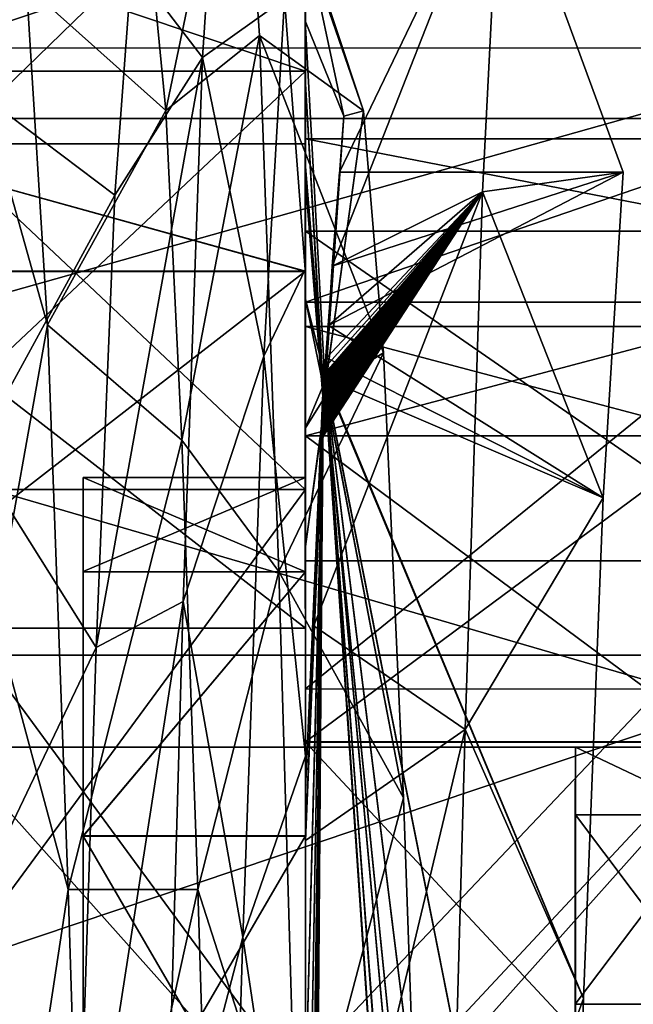
# Model space of a CAD drawing. Extents: x -637 to 443, y -27 to 508.
# Drawn here: x -539 to -535, y 386 to 392 of the extents above; entities that cross this region are included whole.
import ezdxf

# ---------------------------------------------------------------- set-up
doc = ezdxf.new("R2010")
doc.units = 0
doc.header["$MEASUREMENT"] = 0

msp = doc.modelspace()

# ---------------------------------------------------------------- linework, layer by layer
for points in [[(-546.784119, 392.164368, -8.388067), (-546.784119, 394.663147, -4.428099), (-533.189575, 394.662506, -4.426965)], [(-546.784119, 392.164368, -8.388067), (-533.189575, 394.662506, -4.426965), (-533.189514, 392.163727, -8.386934)], [(-546.783691, 394.422546, 4.754448), (-546.783264, 391.719879, 8.578823), (-533.189148, 394.421936, 4.755581)], [(-546.783264, 391.719879, 8.578823), (-533.188721, 391.719238, 8.579956), (-533.189148, 394.421936, 4.755581)], [(-537.194153, 394.016296, 1.861595), (-537.661682, 391.770691, 4.475208), (-537.768555, 392.874939, 1.135165)], [(-537.194153, 394.016296, 1.861595), (-537.071472, 392.242554, 6.059107), (-537.661682, 391.770691, 4.475208)], [(-536.78241, 392.870819, 1.168685), (-536.415771, 391.767944, 1.600993), (-537.194153, 394.016296, 1.861595)], [(-536.415771, 391.767944, 1.600993), (-537.071472, 392.242554, 6.059107), (-537.194153, 394.016296, 1.861595)], [(-538.538574, 392.555847, 2.612259), (-538.862488, 392.042297, 6.334202), (-538.985962, 393.953003, 2.172683)], [(-537.429871, 392.103577, -6.504262), (-537.307556, 393.974792, -2.323173), (-537.875427, 392.688477, -2.377522)], [(-537.429871, 392.103577, -6.504262), (-536.913818, 392.474579, -3.122449), (-537.307556, 393.974792, -2.323173)], [(-535.665344, 391.259094, -7.512979), (-535.552734, 393.488159, -3.976073), (-536.613586, 390.788879, -4.400214)], [(-536.613586, 390.788879, -4.400214), (-535.552734, 393.488159, -3.976073), (-536.567871, 391.381775, -3.16739)], [(-536.567871, 391.381775, -3.16739), (-535.552734, 393.488159, -3.976073), (-534.779724, 391.381683, -3.167241)], [(-535.665344, 391.259094, -7.512979), (-534.779724, 391.381683, -3.167241), (-535.552734, 393.488159, -3.976073)], [(-539.582581, 392.019348, -4.247552), (-539.582397, 392.9599, -0.125237), (-536.782104, 392.959778, -0.12495)], [(-539.582581, 392.019348, -4.247552), (-536.782104, 392.959778, -0.12495), (-536.782288, 392.019196, -4.247264)], [(-539.582397, 392.9599, -0.125237), (-536.781738, 392.018463, 3.997442), (-536.782104, 392.959778, -0.12495)], [(-539.582397, 392.9599, -0.125237), (-539.582092, 392.018616, 3.997154), (-536.781738, 392.018463, 3.997442)], [(-536.782288, 392.019196, -4.247264), (-536.782104, 392.959778, -0.12495), (-536.781921, 388.865265, -2.728369)], [(-536.781799, 389.45932, -0.124807), (-536.782104, 392.959778, -0.12495), (-536.781616, 388.864807, 2.478803)], [(-536.781921, 388.865265, -2.728369), (-536.782104, 392.959778, -0.12495), (-536.781799, 389.45932, -0.124807)], [(-536.782104, 392.959778, -0.12495), (-536.781738, 392.018463, 3.997442), (-536.781616, 388.864807, 2.478803)], [(-538.657349, 392.889038, -1.276706), (-538.764038, 391.824219, -4.629171), (-537.875427, 392.688477, -2.377522)], [(-537.661682, 391.770691, 4.475208), (-538.538574, 392.555847, 2.612259), (-537.768555, 392.874939, 1.135165)], [(-536.782654, 392.334351, -2.43371), (-536.78241, 392.870819, 1.168685), (-536.782593, 392.594421, -2.734466)], [(-536.539429, 391.734802, -2.005179), (-536.78241, 392.870819, 1.168685), (-536.782654, 392.334351, -2.43371)], [(-536.539429, 391.734802, -2.005179), (-536.415771, 391.767944, 1.600993), (-536.78241, 392.870819, 1.168685)], [(-537.875427, 392.688477, -2.377522), (-538.764038, 391.824219, -4.629171), (-537.982178, 391.236633, -5.581369)], [(-537.429871, 392.103577, -6.504262), (-537.875427, 392.688477, -2.377522), (-537.982178, 391.236633, -5.581369)], [(-536.913818, 392.474579, -3.122449), (-536.782593, 390.768494, -6.194974), (-536.782593, 392.594421, -2.734466)], [(-536.782593, 390.768494, -6.194974), (-536.782715, 390.590576, -5.374612), (-536.782593, 392.594421, -2.734466)], [(-536.782715, 390.590576, -5.374612), (-536.782654, 392.334351, -2.43371), (-536.782593, 392.594421, -2.734466)], [(-538.538574, 392.555847, 2.612259), (-538.407593, 390.420807, 6.338728), (-538.862488, 392.042297, 6.334202)], [(-538.407593, 390.420807, 6.338728), (-538.538574, 392.555847, 2.612259), (-537.661682, 391.770691, 4.475208)], [(-537.044983, 390.22348, -6.796776), (-536.913818, 392.474579, -3.122449), (-537.429871, 392.103577, -6.504262)], [(-536.913818, 392.474579, -3.122449), (-537.044983, 390.22348, -6.796776), (-536.782593, 390.768494, -6.194974)], [(-536.782654, 392.334351, -2.43371), (-536.782715, 390.590576, -5.374612), (-536.660889, 390.1091, -5.394938)], [(-536.782654, 392.334351, -2.43371), (-536.660889, 390.1091, -5.394938), (-536.539429, 391.734802, -2.005179)], [(-537.071472, 392.242554, 6.059107), (-537.561279, 389.693604, 7.043022), (-537.661682, 391.770691, 4.475208)], [(-537.071472, 392.242554, 6.059107), (-536.948669, 388.866211, 9.157522), (-537.561279, 389.693604, 7.043022)], [(-536.415771, 391.767944, 1.600993), (-536.289551, 390.243286, 4.972609), (-537.071472, 392.242554, 6.059107)], [(-536.289551, 390.243286, 4.972609), (-536.948669, 388.866211, 9.157522), (-537.071472, 392.242554, 6.059107)], [(-546.783875, 388.340302, -11.090351), (-546.784119, 392.164368, -8.388067), (-533.189514, 392.163727, -8.386934)], [(-546.783875, 388.340302, -11.090351), (-533.189514, 392.163727, -8.386934), (-533.189331, 388.339691, -11.089218)], [(-537.552246, 388.677277, -9.516484), (-537.429871, 392.103577, -6.504262), (-538.100525, 388.386902, -8.248144)], [(-538.100525, 388.386902, -8.248144), (-537.429871, 392.103577, -6.504262), (-537.982178, 391.236633, -5.581369)], [(-537.552246, 388.677277, -9.516484), (-537.044983, 390.22348, -6.796776), (-537.429871, 392.103577, -6.504262)], [(-539.582642, 389.383301, -7.553308), (-539.582581, 392.019348, -4.247552), (-536.782288, 392.019196, -4.247264)], [(-539.582642, 389.383301, -7.553308), (-536.782288, 392.019196, -4.247264), (-536.782288, 389.383148, -7.55302)], [(-539.582092, 392.018616, 3.997154), (-536.781311, 389.381836, 7.303412), (-536.781738, 392.018463, 3.997442)], [(-539.582092, 392.018616, 3.997154), (-539.581665, 389.381989, 7.303125), (-536.781311, 389.381836, 7.303412)], [(-538.407593, 390.420807, 6.338728), (-538.739868, 388.573029, 9.322039), (-538.862488, 392.042297, 6.334202)], [(-536.782288, 389.383148, -7.55302), (-536.782288, 392.019196, -4.247264), (-536.781921, 388.865265, -2.728369)], [(-536.781738, 392.018463, 3.997442), (-536.781311, 389.381836, 7.303412), (-536.781616, 388.864807, 2.478803)], [(-536.783203, 391.342804, 3.01523), (-536.782104, 391.938721, 0.20926), (-536.782166, 391.011322, 2.938166)], [(-536.782104, 391.938721, 0.20926), (-536.783203, 391.342804, 3.01523), (-536.665649, 389.908508, -5.641657)], [(-536.782104, 391.938721, 0.20926), (-536.78302, 391.443329, -3.002068), (-536.78241, 391.592896, -0.642488)], [(-536.78302, 391.443329, -3.002068), (-536.782104, 391.938721, 0.20926), (-536.664795, 389.9263, -5.620644)], [(-536.78241, 391.592896, -0.642488), (-536.782166, 391.011322, 2.938166), (-536.782104, 391.938721, 0.20926)], [(-536.782104, 391.938721, 0.20926), (-536.665649, 389.908508, -5.641657), (-536.664795, 389.9263, -5.620644)], [(-538.764038, 391.824219, -4.629171), (-538.870728, 389.612427, -7.364205), (-537.982178, 391.236633, -5.581369)], [(-537.561279, 389.693604, 7.043022), (-538.407593, 390.420807, 6.338728), (-537.661682, 391.770691, 4.475208)], [(-536.660156, 390.010803, -5.519464), (-536.415771, 391.767944, 1.600993), (-536.539429, 391.734802, -2.005179)], [(-536.660156, 390.010803, -5.519464), (-536.659851, 390.01767, -5.511067), (-536.415771, 391.767944, 1.600993)], [(-536.659851, 390.01767, -5.511067), (-536.289551, 390.243286, 4.972609), (-536.415771, 391.767944, 1.600993)], [(-546.783264, 391.719879, 8.578823), (-546.782837, 387.759491, 11.078146), (-533.188293, 387.75885, 11.079279)], [(-546.783264, 391.719879, 8.578823), (-533.188293, 387.75885, 11.079279), (-533.188721, 391.719238, 8.579956)], [(-536.660583, 390.003937, -5.52786), (-536.539429, 391.734802, -2.005179), (-536.660889, 390.1091, -5.394938)], [(-536.660583, 390.003937, -5.52786), (-536.660156, 390.010803, -5.519464), (-536.539429, 391.734802, -2.005179)], [(-536.782471, 390.563202, -4.120714), (-536.78241, 391.592896, -0.642488), (-536.78302, 391.443329, -3.002068)], [(-536.782471, 390.563202, -4.120714), (-533.781982, 391.592773, -0.642238), (-536.78241, 391.592896, -0.642488)], [(-533.782104, 390.56308, -4.120464), (-533.781982, 391.592773, -0.642238), (-536.782471, 390.563202, -4.120714)], [(-536.78241, 391.592896, -0.642488), (-533.781799, 391.0112, 2.938416), (-536.782166, 391.011322, 2.938166)], [(-533.781982, 391.592773, -0.642238), (-533.781799, 391.0112, 2.938416), (-536.78241, 391.592896, -0.642488)], [(-536.782043, 390.757599, -3.639896), (-539.682373, 390.757721, -3.640127), (-539.682312, 391.559723, -0.12521)], [(-536.781921, 391.559601, -0.124979), (-536.782043, 390.757599, -3.639896), (-539.682312, 391.559723, -0.12521)], [(-536.781677, 390.756989, 3.390012), (-536.781921, 391.559601, -0.124979), (-539.682312, 391.559723, -0.12521)], [(-536.781677, 390.756989, 3.390012), (-539.682312, 391.559723, -0.12521), (-539.682068, 390.757141, 3.389781)], [(-536.781799, 390.409454, -0.124926), (-536.782043, 390.757599, -3.639896), (-536.781921, 391.559601, -0.124979)], [(-536.781677, 390.756989, 3.390012), (-536.781799, 390.409454, -0.124926), (-536.781921, 391.559601, -0.124979)], [(-536.78302, 391.443329, -3.002068), (-536.783264, 389.767517, -5.802888), (-536.782471, 390.563202, -4.120714)], [(-536.783264, 389.767517, -5.802888), (-536.78302, 391.443329, -3.002068), (-536.662842, 389.961823, -5.578493)], [(-536.78302, 391.443329, -3.002068), (-536.664795, 389.9263, -5.620644), (-536.662842, 389.961823, -5.578493)], [(-536.78186, 388.933929, 5.912218), (-536.781738, 389.02298, 6.283136), (-536.783203, 391.342804, 3.01523)], [(-536.78186, 388.933929, 5.912218), (-536.783203, 391.342804, 3.01523), (-536.782166, 391.011322, 2.938166)], [(-536.783203, 391.342804, 3.01523), (-536.666687, 389.890533, -5.662517), (-536.665649, 389.908508, -5.641657)], [(-536.783203, 391.342804, 3.01523), (-536.781738, 389.02298, 6.283136), (-536.666687, 389.890533, -5.662517)], [(-536.637207, 390.416473, -4.983437), (-534.779724, 391.381683, -3.167241), (-534.906433, 389.329559, -6.254119)], [(-536.637207, 390.416473, -4.983437), (-536.613586, 390.788879, -4.400214), (-534.779724, 391.381683, -3.167241)], [(-536.613586, 390.788879, -4.400214), (-536.567871, 391.381775, -3.16739), (-534.779724, 391.381683, -3.167241)], [(-534.906433, 389.329559, -6.254119), (-534.779724, 391.381683, -3.167241), (-535.665344, 391.259094, -7.512979)], [(-537.982178, 391.236633, -5.581369), (-538.870728, 389.612427, -7.364205), (-538.100525, 388.386902, -8.248144)], [(-536.729919, 388.523743, -6.935349), (-535.665344, 391.259094, -7.512979), (-536.676086, 389.707703, -5.868193)], [(-535.775757, 387.870728, -9.921045), (-535.665344, 391.259094, -7.512979), (-536.729919, 388.523743, -6.935349)], [(-536.676086, 389.707703, -5.868193), (-535.665344, 391.259094, -7.512979), (-536.675537, 389.717072, -5.858034)], [(-536.675537, 389.717072, -5.858034), (-535.665344, 391.259094, -7.512979), (-536.675171, 389.726318, -5.847942)], [(-536.675171, 389.726318, -5.847942), (-535.665344, 391.259094, -7.512979), (-536.674683, 389.735596, -5.837756)], [(-536.674683, 389.735596, -5.837756), (-535.665344, 391.259094, -7.512979), (-536.674194, 389.744873, -5.827569)], [(-536.674194, 389.744873, -5.827569), (-535.665344, 391.259094, -7.512979), (-536.673645, 389.754059, -5.817353)], [(-536.673645, 389.754059, -5.817353), (-535.665344, 391.259094, -7.512979), (-536.673279, 389.763336, -5.807166)], [(-536.673279, 389.763336, -5.807166), (-535.665344, 391.259094, -7.512979), (-536.672791, 389.772522, -5.796951)], [(-536.672791, 389.772522, -5.796951), (-535.665344, 391.259094, -7.512979), (-536.672241, 389.781708, -5.78664)], [(-536.672241, 389.781708, -5.78664), (-535.665344, 391.259094, -7.512979), (-536.671753, 389.790894, -5.776424)], [(-536.671753, 389.790894, -5.776424), (-535.665344, 391.259094, -7.512979), (-536.671387, 389.800018, -5.766084)], [(-536.671387, 389.800018, -5.766084), (-535.665344, 391.259094, -7.512979), (-536.670349, 389.818298, -5.74553)], [(-536.662842, 389.961823, -5.578493), (-535.665344, 391.259094, -7.512979), (-536.670898, 390.037079, -5.487817)], [(-536.670898, 390.037079, -5.487817), (-535.665344, 391.259094, -7.512979), (-536.666077, 389.901215, -5.650035)], [(-536.670349, 389.818298, -5.74553), (-535.665344, 391.259094, -7.512979), (-536.669495, 389.836426, -5.724821)], [(-536.669495, 389.836426, -5.724821), (-535.665344, 391.259094, -7.512979), (-536.668457, 389.854553, -5.704114)], [(-536.668457, 389.854553, -5.704114), (-535.665344, 391.259094, -7.512979), (-536.667542, 389.872589, -5.683377)], [(-536.667542, 389.872589, -5.683377), (-535.665344, 391.259094, -7.512979), (-536.666687, 389.890533, -5.662517)], [(-536.666687, 389.890533, -5.662517), (-535.665344, 391.259094, -7.512979), (-536.665649, 389.908508, -5.641657)], [(-536.666077, 389.901215, -5.650035), (-535.665344, 391.259094, -7.512979), (-536.665894, 389.904236, -5.646547)], [(-536.665894, 389.904236, -5.646547), (-535.665344, 391.259094, -7.512979), (-536.665771, 389.907257, -5.64306)], [(-536.665771, 389.907257, -5.64306), (-535.665344, 391.259094, -7.512979), (-536.665588, 389.910278, -5.639476)], [(-536.665649, 389.908508, -5.641657), (-535.665344, 391.259094, -7.512979), (-536.664795, 389.9263, -5.620644)], [(-536.665588, 389.910278, -5.639476), (-535.665344, 391.259094, -7.512979), (-536.665466, 389.911835, -5.637746)], [(-536.665466, 389.9133, -5.635988), (-535.665344, 391.259094, -7.512979), (-536.665344, 389.914795, -5.634133)], [(-536.665466, 389.911835, -5.637746), (-535.665344, 391.259094, -7.512979), (-536.665466, 389.9133, -5.635988)], [(-536.665344, 389.914795, -5.634133), (-535.665344, 391.259094, -7.512979), (-536.665283, 389.916351, -5.632404)], [(-536.665283, 389.916351, -5.632404), (-535.665344, 391.259094, -7.512979), (-536.665161, 389.917816, -5.630646)], [(-536.665161, 389.917816, -5.630646), (-535.665344, 391.259094, -7.512979), (-536.6651, 389.919373, -5.628916)], [(-536.6651, 389.920837, -5.627062), (-535.665344, 391.259094, -7.512979), (-536.664978, 389.922394, -5.625332)], [(-536.6651, 389.919373, -5.628916), (-535.665344, 391.259094, -7.512979), (-536.6651, 389.920837, -5.627062)], [(-536.664978, 389.922394, -5.625332), (-535.665344, 391.259094, -7.512979), (-536.664856, 389.923859, -5.623574)], [(-536.664856, 389.923859, -5.623574), (-535.665344, 391.259094, -7.512979), (-536.664795, 389.925323, -5.621816)], [(-536.664795, 389.9263, -5.620644), (-535.665344, 391.259094, -7.512979), (-536.662842, 389.961823, -5.578493)], [(-536.664795, 389.925323, -5.621816), (-535.665344, 391.259094, -7.512979), (-536.664673, 389.92691, -5.61999)], [(-536.664673, 389.928375, -5.618232), (-535.665344, 391.259094, -7.512979), (-536.664551, 389.92984, -5.616473)], [(-536.664673, 389.92691, -5.61999), (-535.665344, 391.259094, -7.512979), (-536.664673, 389.928375, -5.618232)], [(-536.664551, 389.92984, -5.616473), (-535.665344, 391.259094, -7.512979), (-536.66449, 389.931427, -5.614648)], [(-536.66449, 389.931427, -5.614648), (-535.665344, 391.259094, -7.512979), (-536.664368, 389.932861, -5.612889)], [(-536.664368, 389.932861, -5.612889), (-535.665344, 391.259094, -7.512979), (-536.664246, 389.934418, -5.61116)], [(-536.664246, 389.935883, -5.609402), (-535.665344, 391.259094, -7.512979), (-536.664185, 389.937378, -5.607548)], [(-536.664246, 389.934418, -5.61116), (-535.665344, 391.259094, -7.512979), (-536.664246, 389.935883, -5.609402)], [(-536.664185, 389.937378, -5.607548), (-535.665344, 391.259094, -7.512979), (-536.664063, 389.938934, -5.605817)], [(-536.664063, 389.938934, -5.605817), (-535.665344, 391.259094, -7.512979), (-536.66394, 389.940399, -5.604059)], [(-536.66394, 389.940399, -5.604059), (-535.665344, 391.259094, -7.512979), (-536.663879, 389.941864, -5.602205)], [(-536.663879, 389.94342, -5.600475), (-535.665344, 391.259094, -7.512979), (-536.663757, 389.944885, -5.598717)], [(-536.663879, 389.941864, -5.602205), (-535.665344, 391.259094, -7.512979), (-536.663879, 389.94342, -5.600475)], [(-536.663757, 389.944885, -5.598717), (-535.665344, 391.259094, -7.512979), (-536.663696, 389.946381, -5.596863)], [(-536.663696, 389.946381, -5.596863), (-535.665344, 391.259094, -7.512979), (-536.663452, 389.949402, -5.593375)], [(-536.663452, 389.949402, -5.593375), (-535.665344, 391.259094, -7.512979), (-536.662292, 389.973267, -5.564878)], [(-536.662292, 389.973267, -5.564878), (-535.665344, 391.259094, -7.512979), (-536.66217, 389.974762, -5.563024)], [(-536.66217, 389.974762, -5.563024), (-535.665344, 391.259094, -7.512979), (-536.662048, 389.976227, -5.561265)], [(-536.662048, 389.976227, -5.561265), (-535.665344, 391.259094, -7.512979), (-536.661987, 389.977661, -5.559507)], [(-536.661987, 389.977661, -5.559507), (-535.665344, 391.259094, -7.512979), (-536.661865, 389.979156, -5.557653)], [(-536.661865, 389.980713, -5.555923), (-535.665344, 391.259094, -7.512979), (-536.661743, 389.982208, -5.55407)], [(-536.661865, 389.979156, -5.557653), (-535.665344, 391.259094, -7.512979), (-536.661865, 389.980713, -5.555923)], [(-536.661743, 389.982208, -5.55407), (-535.665344, 391.259094, -7.512979), (-536.661682, 389.98288, -5.553224)], [(-536.661682, 389.984467, -5.551399), (-535.665344, 391.259094, -7.512979), (-536.66156, 389.985107, -5.550553)], [(-536.661682, 389.983673, -5.552311), (-535.665344, 391.259094, -7.512979), (-536.661682, 389.984467, -5.551399)], [(-536.661682, 389.98288, -5.553224), (-535.665344, 391.259094, -7.512979), (-536.661682, 389.983673, -5.552311)], [(-536.66156, 389.985901, -5.54964), (-535.665344, 391.259094, -7.512979), (-536.661499, 389.986603, -5.548699)], [(-536.66156, 389.985107, -5.550553), (-535.665344, 391.259094, -7.512979), (-536.66156, 389.985901, -5.54964)], [(-536.661499, 389.988068, -5.546941), (-535.665344, 391.259094, -7.512979), (-536.661377, 389.988861, -5.546028)], [(-536.661499, 389.987366, -5.547883), (-535.665344, 391.259094, -7.512979), (-536.661499, 389.988068, -5.546941)], [(-536.661499, 389.986603, -5.548699), (-535.665344, 391.259094, -7.512979), (-536.661499, 389.987366, -5.547883)], [(-536.661377, 389.989624, -5.545211), (-535.665344, 391.259094, -7.512979), (-536.661255, 389.990326, -5.54427)], [(-536.661377, 389.988861, -5.546028), (-535.665344, 391.259094, -7.512979), (-536.661377, 389.989624, -5.545211)], [(-536.661255, 389.991791, -5.542511), (-535.665344, 391.259094, -7.512979), (-536.661194, 389.992584, -5.541599)], [(-536.661255, 389.991119, -5.543356), (-535.665344, 391.259094, -7.512979), (-536.661255, 389.991791, -5.542511)], [(-536.661255, 389.990326, -5.54427), (-535.665344, 391.259094, -7.512979), (-536.661255, 389.991119, -5.543356)], [(-536.661194, 389.993256, -5.540658), (-535.665344, 391.259094, -7.512979), (-536.661072, 389.994049, -5.539745)], [(-536.661194, 389.992584, -5.541599), (-535.665344, 391.259094, -7.512979), (-536.661194, 389.993256, -5.540658)], [(-536.661072, 389.995514, -5.537986), (-535.665344, 391.259094, -7.512979), (-536.66095, 389.996307, -5.537074)], [(-536.661072, 389.99472, -5.538899), (-535.665344, 391.259094, -7.512979), (-536.661072, 389.995514, -5.537986)], [(-536.661072, 389.994049, -5.539745), (-535.665344, 391.259094, -7.512979), (-536.661072, 389.99472, -5.538899)], [(-536.66095, 389.996643, -5.536651), (-535.665344, 391.259094, -7.512979), (-536.660889, 390.1091, -5.394938)], [(-536.66095, 389.996307, -5.537074), (-535.665344, 391.259094, -7.512979), (-536.66095, 389.996643, -5.536651)], [(-536.660889, 390.1091, -5.394938), (-535.665344, 391.259094, -7.512979), (-536.660583, 390.003937, -5.52786)], [(-536.660583, 390.003937, -5.52786), (-535.665344, 391.259094, -7.512979), (-536.660156, 390.010803, -5.519464)], [(-536.660156, 390.010803, -5.519464), (-535.665344, 391.259094, -7.512979), (-536.659851, 390.01767, -5.511067)], [(-536.659851, 390.01767, -5.511067), (-535.665344, 391.259094, -7.512979), (-536.659668, 390.021118, -5.506868)], [(-536.659668, 390.021118, -5.506868), (-535.665344, 391.259094, -7.512979), (-536.659485, 390.024536, -5.50267)], [(-536.659485, 390.024536, -5.50267), (-535.665344, 391.259094, -7.512979), (-536.659302, 390.027985, -5.498472)], [(-536.659302, 390.027985, -5.498472), (-535.665344, 391.259094, -7.512979), (-536.659058, 390.031403, -5.494273)], [(-536.659058, 390.031403, -5.494273), (-535.665344, 391.259094, -7.512979), (-536.658875, 390.034851, -5.490075)], [(-536.658875, 390.034851, -5.490075), (-535.665344, 391.259094, -7.512979), (-536.658691, 390.038269, -5.485877)], [(-536.658691, 390.038269, -5.485877), (-535.665344, 391.259094, -7.512979), (-536.658569, 390.041718, -5.481678)], [(-536.658569, 390.041718, -5.481678), (-535.665344, 391.259094, -7.512979), (-536.658386, 390.045074, -5.477355)], [(-536.658386, 390.045074, -5.477355), (-535.665344, 391.259094, -7.512979), (-536.658203, 390.048492, -5.473157)], [(-536.658203, 390.048492, -5.473157), (-535.665344, 391.259094, -7.512979), (-536.657959, 390.051941, -5.468958)], [(-536.657959, 390.051941, -5.468958), (-535.665344, 391.259094, -7.512979), (-536.657776, 390.055359, -5.46476)], [(-536.657776, 390.055359, -5.46476), (-535.665344, 391.259094, -7.512979), (-536.657593, 390.058716, -5.460533)], [(-536.657593, 390.058716, -5.460533), (-535.665344, 391.259094, -7.512979), (-536.657349, 390.062134, -5.456335)], [(-536.657349, 390.062134, -5.456335), (-535.665344, 391.259094, -7.512979), (-536.657288, 390.065582, -5.452137)], [(-536.657288, 390.065582, -5.452137), (-535.665344, 391.259094, -7.512979), (-536.65686, 390.072388, -5.443615)], [(-536.65686, 390.072388, -5.443615), (-535.665344, 391.259094, -7.512979), (-536.656494, 390.079132, -5.43519)], [(-536.656494, 390.079132, -5.43519), (-535.665344, 391.259094, -7.512979), (-536.656067, 390.085938, -5.426669)], [(-536.656067, 390.085938, -5.426669), (-535.665344, 391.259094, -7.512979), (-536.655762, 390.092621, -5.418216)], [(-536.655762, 390.092621, -5.418216), (-535.665344, 391.259094, -7.512979), (-536.654968, 390.10611, -5.401145)], [(-536.654968, 390.10611, -5.401145), (-535.665344, 391.259094, -7.512979), (-536.651978, 390.159729, -5.332846)], [(-536.651978, 390.159729, -5.332846), (-535.665344, 391.259094, -7.512979), (-536.649048, 390.212433, -5.263975)], [(-536.649048, 390.212433, -5.263975), (-535.665344, 391.259094, -7.512979), (-536.637207, 390.416473, -4.983437)], [(-536.637207, 390.416473, -4.983437), (-535.665344, 391.259094, -7.512979), (-536.613586, 390.788879, -4.400214)], [(-535.775757, 387.870728, -9.921045), (-534.906433, 389.329559, -6.254119), (-535.665344, 391.259094, -7.512979)], [(-536.782166, 391.011322, 2.938166), (-533.781494, 388.933807, 5.912468), (-536.78186, 388.933929, 5.912218)], [(-533.781799, 391.0112, 2.938416), (-533.781494, 388.933807, 5.912468), (-536.782166, 391.011322, 2.938166)], [(-536.782043, 390.757599, -3.639896), (-539.682373, 388.510162, -6.458689), (-539.682373, 390.757721, -3.640127)], [(-536.782043, 390.757599, -3.639896), (-536.781982, 388.51004, -6.458457), (-539.682373, 388.510162, -6.458689)], [(-536.781372, 388.508972, 6.208779), (-539.682068, 390.757141, 3.389781), (-539.681702, 388.509125, 6.208548)], [(-536.781372, 388.508972, 6.208779), (-536.781677, 390.756989, 3.390012), (-539.682068, 390.757141, 3.389781)], [(-537.044983, 390.22348, -6.796776), (-536.78241, 387.702606, -8.626046), (-536.782593, 390.768494, -6.194974)], [(-536.782349, 387.494537, -7.591487), (-536.782715, 390.590576, -5.374612), (-536.782593, 390.768494, -6.194974)], [(-536.782349, 387.494537, -7.591487), (-536.782593, 390.768494, -6.194974), (-536.78241, 387.702606, -8.626046)], [(-536.781921, 389.721313, -3.140784), (-536.781982, 388.51004, -6.458457), (-536.782043, 390.757599, -3.639896)], [(-536.781799, 390.409454, -0.124926), (-536.781921, 389.721313, -3.140784), (-536.782043, 390.757599, -3.639896)], [(-536.781616, 389.720825, 2.890995), (-536.781799, 390.409454, -0.124926), (-536.781677, 390.756989, 3.390012)], [(-536.781372, 388.508972, 6.208779), (-536.781616, 389.720825, 2.890995), (-536.781677, 390.756989, 3.390012)], [(-536.670898, 390.037079, -5.487817), (-536.665771, 390.130219, -5.371566), (-536.782715, 390.590576, -5.374612)], [(-536.665771, 390.130219, -5.371566), (-536.660889, 390.1091, -5.394938), (-536.782715, 390.590576, -5.374612)], [(-536.782715, 390.590576, -5.374612), (-536.782349, 387.494537, -7.591487), (-536.670898, 390.037079, -5.487817)], [(-536.78241, 388.126221, -6.807505), (-536.782471, 390.563202, -4.120714), (-536.783264, 389.767517, -5.802888)], [(-536.78241, 388.126221, -6.807505), (-533.782104, 390.56308, -4.120464), (-536.782471, 390.563202, -4.120714)], [(-533.781982, 388.126099, -6.807255), (-533.782104, 390.56308, -4.120464), (-536.78241, 388.126221, -6.807505)], [(-538.407593, 390.420807, 6.338728), (-538.27655, 386.863037, 8.74469), (-538.739868, 388.573029, 9.322039)], [(-538.27655, 386.863037, 8.74469), (-538.407593, 390.420807, 6.338728), (-537.561279, 389.693604, 7.043022)], [(-534.181458, 390.409332, -0.124719), (-536.781921, 389.721313, -3.140784), (-536.781799, 390.409454, -0.124926)], [(-534.181458, 390.409332, -0.124719), (-534.18158, 389.721191, -3.140577), (-536.781921, 389.721313, -3.140784)], [(-534.181274, 389.720703, 2.891202), (-534.181458, 390.409332, -0.124719), (-536.781799, 390.409454, -0.124926)], [(-534.181274, 389.720703, 2.891202), (-536.781799, 390.409454, -0.124926), (-536.781616, 389.720825, 2.890995)], [(-536.649048, 390.212433, -5.263975), (-536.637207, 390.416473, -4.983437), (-534.906433, 389.329559, -6.254119)], [(-537.176636, 386.563507, -9.104793), (-537.044983, 390.22348, -6.796776), (-537.552246, 388.677277, -9.516484)], [(-537.044983, 390.22348, -6.796776), (-537.176636, 386.563507, -9.104793), (-536.78241, 387.702606, -8.626046)], [(-536.289551, 390.243286, 4.972609), (-536.164612, 387.44104, 7.369156), (-536.948669, 388.866211, 9.157522)], [(-536.659851, 390.01767, -5.511067), (-536.659668, 390.021118, -5.506868), (-536.289551, 390.243286, 4.972609)], [(-536.659668, 390.021118, -5.506868), (-536.164612, 387.44104, 7.369156), (-536.289551, 390.243286, 4.972609)], [(-536.656494, 390.079132, -5.43519), (-536.649048, 390.212433, -5.263975), (-534.906433, 389.329559, -6.254119)], [(-536.656494, 390.079132, -5.43519), (-536.656067, 390.085938, -5.426669), (-536.649048, 390.212433, -5.263975)], [(-536.655762, 390.092621, -5.418216), (-536.649048, 390.212433, -5.263975), (-536.656067, 390.085938, -5.426669)], [(-536.651978, 390.159729, -5.332846), (-536.649048, 390.212433, -5.263975), (-536.655762, 390.092621, -5.418216)], [(-536.655762, 390.092621, -5.418216), (-536.654968, 390.10611, -5.401145), (-536.651978, 390.159729, -5.332846)], [(-536.665771, 390.130219, -5.371566), (-536.670898, 390.037079, -5.487817), (-536.66095, 389.996307, -5.537074)], [(-536.66095, 389.996643, -5.536651), (-536.665771, 390.130219, -5.371566), (-536.66095, 389.996307, -5.537074)], [(-536.660889, 390.1091, -5.394938), (-536.665771, 390.130219, -5.371566), (-536.66095, 389.996643, -5.536651)], [(-536.783264, 389.767517, -5.802888), (-536.670898, 390.037079, -5.487817), (-536.782349, 387.494537, -7.591487)], [(-536.783264, 389.767517, -5.802888), (-536.662842, 389.961823, -5.578493), (-536.670898, 390.037079, -5.487817)], [(-536.66095, 389.996307, -5.537074), (-536.670898, 390.037079, -5.487817), (-536.666077, 389.901215, -5.650035)], [(-536.659485, 390.024536, -5.50267), (-536.659302, 390.027985, -5.498472), (-536.164612, 387.44104, 7.369156)], [(-536.659302, 390.027985, -5.498472), (-536.659058, 390.031403, -5.494273), (-536.037659, 383.867157, 8.352503)], [(-536.659302, 390.027985, -5.498472), (-536.037659, 383.867157, 8.352503), (-536.164612, 387.44104, 7.369156)], [(-536.659058, 390.031403, -5.494273), (-536.658875, 390.034851, -5.490075), (-536.037659, 383.867157, 8.352503)], [(-536.658875, 390.034851, -5.490075), (-536.658691, 390.038269, -5.485877), (-535.910522, 380.214325, 7.718332)], [(-536.658875, 390.034851, -5.490075), (-535.910522, 380.214325, 7.718332), (-536.037659, 383.867157, 8.352503)], [(-536.658691, 390.038269, -5.485877), (-536.658569, 390.041718, -5.481678), (-535.785461, 377.192505, 5.600685)], [(-536.658691, 390.038269, -5.485877), (-535.785461, 377.192505, 5.600685), (-535.910522, 380.214325, 7.718332)], [(-536.658569, 390.041718, -5.481678), (-536.658386, 390.045074, -5.477355), (-535.785461, 377.192505, 5.600685)], [(-536.658386, 390.045074, -5.477355), (-536.658203, 390.048492, -5.473157), (-535.659851, 375.352814, 2.394592)], [(-536.658386, 390.045074, -5.477355), (-535.659851, 375.352814, 2.394592), (-535.785461, 377.192505, 5.600685)], [(-536.658203, 390.048492, -5.473157), (-536.657959, 390.051941, -5.468958), (-535.532898, 375.053375, -1.304488)], [(-536.658203, 390.048492, -5.473157), (-535.532898, 375.053375, -1.304488), (-535.659851, 375.352814, 2.394592)], [(-536.657959, 390.051941, -5.468958), (-536.657776, 390.055359, -5.46476), (-535.532898, 375.053375, -1.304488)], [(-536.657776, 390.055359, -5.46476), (-536.657593, 390.058716, -5.460533), (-535.40802, 376.349945, -4.761549)], [(-536.657776, 390.055359, -5.46476), (-535.40802, 376.349945, -4.761549), (-535.532898, 375.053375, -1.304488)], [(-536.657593, 390.058716, -5.460533), (-536.657349, 390.062134, -5.456335), (-535.40802, 376.349945, -4.761549)], [(-536.657349, 390.062134, -5.456335), (-536.657288, 390.065582, -5.452137), (-535.283264, 378.991211, -7.341018)], [(-535.40802, 376.349945, -4.761549), (-536.657349, 390.062134, -5.456335), (-535.283264, 378.991211, -7.341018)], [(-536.657288, 390.065582, -5.452137), (-536.65686, 390.072388, -5.443615), (-535.156494, 382.497925, -8.557498)], [(-536.657288, 390.065582, -5.452137), (-535.156494, 382.497925, -8.557498), (-535.283264, 378.991211, -7.341018)], [(-536.65686, 390.072388, -5.443615), (-536.656494, 390.079132, -5.43519), (-535.030884, 386.176575, -8.165215)], [(-536.65686, 390.072388, -5.443615), (-535.030884, 386.176575, -8.165215), (-535.156494, 382.497925, -8.557498)], [(-536.656494, 390.079132, -5.43519), (-534.906433, 389.329559, -6.254119), (-535.030884, 386.176575, -8.165215)], [(-536.66095, 389.996307, -5.537074), (-536.666077, 389.901215, -5.650035), (-536.661072, 389.995514, -5.537986)], [(-536.666077, 389.901215, -5.650035), (-536.665894, 389.904236, -5.646547), (-536.661072, 389.995514, -5.537986)], [(-536.661072, 389.995514, -5.537986), (-536.665894, 389.904236, -5.646547), (-536.661072, 389.99472, -5.538899)], [(-536.665894, 389.904236, -5.646547), (-536.665771, 389.907257, -5.64306), (-536.661072, 389.99472, -5.538899)], [(-536.661072, 389.99472, -5.538899), (-536.665771, 389.907257, -5.64306), (-536.661072, 389.994049, -5.539745)], [(-536.665771, 389.907257, -5.64306), (-536.665588, 389.910278, -5.639476), (-536.661072, 389.994049, -5.539745)], [(-536.661072, 389.994049, -5.539745), (-536.665588, 389.910278, -5.639476), (-536.665466, 389.911835, -5.637746)], [(-536.661072, 389.994049, -5.539745), (-536.665466, 389.911835, -5.637746), (-536.661194, 389.993256, -5.540658)], [(-536.661194, 389.993256, -5.540658), (-536.665466, 389.9133, -5.635988), (-536.661194, 389.992584, -5.541599)], [(-536.665466, 389.911835, -5.637746), (-536.665466, 389.9133, -5.635988), (-536.661194, 389.993256, -5.540658)], [(-536.665466, 389.9133, -5.635988), (-536.665344, 389.914795, -5.634133), (-536.661194, 389.992584, -5.541599)], [(-536.665344, 389.914795, -5.634133), (-536.665283, 389.916351, -5.632404), (-536.661194, 389.992584, -5.541599)], [(-536.661194, 389.992584, -5.541599), (-536.665283, 389.916351, -5.632404), (-536.661255, 389.991791, -5.542511)], [(-536.665283, 389.916351, -5.632404), (-536.665161, 389.917816, -5.630646), (-536.661255, 389.991791, -5.542511)], [(-536.661255, 389.991791, -5.542511), (-536.665161, 389.917816, -5.630646), (-536.661255, 389.991119, -5.543356)], [(-536.665161, 389.917816, -5.630646), (-536.6651, 389.919373, -5.628916), (-536.661255, 389.991119, -5.543356)], [(-536.661255, 389.991119, -5.543356), (-536.6651, 389.920837, -5.627062), (-536.661255, 389.990326, -5.54427)], [(-536.661255, 389.991119, -5.543356), (-536.6651, 389.919373, -5.628916), (-536.6651, 389.920837, -5.627062)], [(-536.6651, 389.920837, -5.627062), (-536.664978, 389.922394, -5.625332), (-536.661255, 389.990326, -5.54427)], [(-536.661255, 389.990326, -5.54427), (-536.664978, 389.922394, -5.625332), (-536.661377, 389.989624, -5.545211)], [(-536.664978, 389.922394, -5.625332), (-536.664856, 389.923859, -5.623574), (-536.661377, 389.989624, -5.545211)], [(-536.661377, 389.989624, -5.545211), (-536.664856, 389.923859, -5.623574), (-536.661377, 389.988861, -5.546028)], [(-536.664856, 389.923859, -5.623574), (-536.664795, 389.925323, -5.621816), (-536.661377, 389.988861, -5.546028)], [(-536.661377, 389.988861, -5.546028), (-536.664795, 389.925323, -5.621816), (-536.661499, 389.988068, -5.546941)], [(-536.664795, 389.925323, -5.621816), (-536.664673, 389.92691, -5.61999), (-536.661499, 389.988068, -5.546941)], [(-536.661499, 389.988068, -5.546941), (-536.664673, 389.92691, -5.61999), (-536.661499, 389.987366, -5.547883)], [(-536.661499, 389.987366, -5.547883), (-536.664673, 389.928375, -5.618232), (-536.661499, 389.986603, -5.548699)], [(-536.664673, 389.92691, -5.61999), (-536.664673, 389.928375, -5.618232), (-536.661499, 389.987366, -5.547883)], [(-536.664673, 389.928375, -5.618232), (-536.664551, 389.92984, -5.616473), (-536.661499, 389.986603, -5.548699)], [(-536.661499, 389.986603, -5.548699), (-536.664551, 389.92984, -5.616473), (-536.66156, 389.985901, -5.54964)], [(-536.664551, 389.92984, -5.616473), (-536.66449, 389.931427, -5.614648), (-536.66156, 389.985901, -5.54964)], [(-536.66156, 389.985901, -5.54964), (-536.66449, 389.931427, -5.614648), (-536.66156, 389.985107, -5.550553)], [(-536.66449, 389.931427, -5.614648), (-536.664368, 389.932861, -5.612889), (-536.66156, 389.985107, -5.550553)], [(-536.66156, 389.985107, -5.550553), (-536.664368, 389.932861, -5.612889), (-536.661682, 389.984467, -5.551399)], [(-536.664368, 389.932861, -5.612889), (-536.664246, 389.934418, -5.61116), (-536.661682, 389.984467, -5.551399)], [(-536.661682, 389.984467, -5.551399), (-536.664246, 389.934418, -5.61116), (-536.661682, 389.983673, -5.552311)], [(-536.661682, 389.983673, -5.552311), (-536.664246, 389.935883, -5.609402), (-536.661682, 389.98288, -5.553224)], [(-536.664246, 389.934418, -5.61116), (-536.664246, 389.935883, -5.609402), (-536.661682, 389.983673, -5.552311)], [(-536.664246, 389.935883, -5.609402), (-536.664185, 389.937378, -5.607548), (-536.661682, 389.98288, -5.553224)], [(-536.661682, 389.98288, -5.553224), (-536.664185, 389.937378, -5.607548), (-536.661743, 389.982208, -5.55407)], [(-536.661743, 389.982208, -5.55407), (-536.664185, 389.937378, -5.607548), (-536.664063, 389.938934, -5.605817)], [(-536.661743, 389.982208, -5.55407), (-536.664063, 389.938934, -5.605817), (-536.661865, 389.980713, -5.555923)], [(-536.664063, 389.938934, -5.605817), (-536.66394, 389.940399, -5.604059), (-536.661865, 389.980713, -5.555923)], [(-536.661865, 389.980713, -5.555923), (-536.66394, 389.940399, -5.604059), (-536.661865, 389.979156, -5.557653)], [(-536.66394, 389.940399, -5.604059), (-536.663879, 389.941864, -5.602205), (-536.661865, 389.979156, -5.557653)], [(-536.661865, 389.979156, -5.557653), (-536.663879, 389.94342, -5.600475), (-536.661987, 389.977661, -5.559507)], [(-536.663879, 389.941864, -5.602205), (-536.663879, 389.94342, -5.600475), (-536.661865, 389.979156, -5.557653)], [(-536.663879, 389.94342, -5.600475), (-536.663757, 389.944885, -5.598717), (-536.661987, 389.977661, -5.559507)], [(-536.661987, 389.977661, -5.559507), (-536.663757, 389.944885, -5.598717), (-536.662048, 389.976227, -5.561265)], [(-536.663757, 389.944885, -5.598717), (-536.663696, 389.946381, -5.596863), (-536.662048, 389.976227, -5.561265)], [(-536.662048, 389.976227, -5.561265), (-536.663696, 389.946381, -5.596863), (-536.66217, 389.974762, -5.563024)], [(-536.663696, 389.946381, -5.596863), (-536.663452, 389.949402, -5.593375), (-536.66217, 389.974762, -5.563024)], [(-536.66217, 389.974762, -5.563024), (-536.663452, 389.949402, -5.593375), (-536.662292, 389.973267, -5.564878)], [(-536.659668, 390.021118, -5.506868), (-536.659485, 390.024536, -5.50267), (-536.164612, 387.44104, 7.369156)], [(-536.781738, 389.02298, 6.283136), (-536.667542, 389.872589, -5.683377), (-536.666687, 389.890533, -5.662517)], [(-536.781738, 389.02298, 6.283136), (-536.668457, 389.854553, -5.704114), (-536.667542, 389.872589, -5.683377)], [(-536.781738, 389.02298, 6.283136), (-536.780884, 385.557129, 8.098217), (-536.668457, 389.854553, -5.704114)], [(-536.780884, 385.557129, 8.098217), (-536.669495, 389.836426, -5.724821), (-536.668457, 389.854553, -5.704114)], [(-536.780884, 385.557129, 8.098217), (-536.781738, 381.692657, 8.176832), (-536.669495, 389.836426, -5.724821)], [(-536.781738, 381.692657, 8.176832), (-536.670349, 389.818298, -5.74553), (-536.669495, 389.836426, -5.724821)], [(-536.781738, 381.692657, 8.176832), (-536.781372, 378.261597, 6.585388), (-536.670349, 389.818298, -5.74553)], [(-536.780701, 375.963287, 3.857117), (-536.781616, 375.033264, 0.901653), (-536.671753, 389.790894, -5.776424)], [(-536.781616, 375.033264, 0.901653), (-536.672241, 389.781708, -5.78664), (-536.671753, 389.790894, -5.776424)], [(-536.781616, 375.033264, 0.901653), (-536.78064, 375.107147, -1.638625), (-536.672241, 389.781708, -5.78664)], [(-536.781372, 378.261597, 6.585388), (-536.671387, 389.800018, -5.766084), (-536.670349, 389.818298, -5.74553)], [(-536.781372, 378.261597, 6.585388), (-536.780701, 375.963287, 3.857117), (-536.671387, 389.800018, -5.766084)], [(-536.780701, 375.963287, 3.857117), (-536.671753, 389.790894, -5.776424), (-536.671387, 389.800018, -5.766084)], [(-536.78064, 375.107147, -1.638625), (-536.672791, 389.772522, -5.796951), (-536.672241, 389.781708, -5.78664)], [(-536.783264, 389.767517, -5.802888), (-536.782349, 387.494537, -7.591487), (-536.78241, 388.126221, -6.807505)], [(-536.781738, 379.652863, -7.710847), (-536.782654, 383.453644, -8.612334), (-536.674683, 389.735596, -5.837756)], [(-536.782654, 383.453644, -8.612334), (-536.675171, 389.726318, -5.847942), (-536.674683, 389.735596, -5.837756)], [(-536.782654, 383.453644, -8.612334), (-536.782471, 387.17276, -7.756736), (-536.675171, 389.726318, -5.847942)], [(-536.782471, 387.17276, -7.756736), (-536.675537, 389.717072, -5.858034), (-536.675171, 389.726318, -5.847942)], [(-536.782471, 387.17276, -7.756736), (-536.729919, 388.523743, -6.935349), (-536.675537, 389.717072, -5.858034)], [(-536.78064, 375.107147, -1.638625), (-536.782349, 375.890167, -3.965869), (-536.672791, 389.772522, -5.796951)], [(-536.782349, 375.890167, -3.965869), (-536.673279, 389.763336, -5.807166), (-536.672791, 389.772522, -5.796951)], [(-536.782349, 375.890167, -3.965869), (-536.782288, 377.472382, -6.141273), (-536.673279, 389.763336, -5.807166)], [(-536.673279, 389.763336, -5.807166), (-536.782288, 377.472382, -6.141273), (-536.673645, 389.754059, -5.817353)], [(-536.782288, 377.472382, -6.141273), (-536.674194, 389.744873, -5.827569), (-536.673645, 389.754059, -5.817353)], [(-536.782288, 377.472382, -6.141273), (-536.781738, 379.652863, -7.710847), (-536.674194, 389.744873, -5.827569)], [(-536.781921, 389.721313, -3.140784), (-536.78186, 387.792877, -5.559208), (-536.781982, 388.51004, -6.458457)], [(-534.18158, 389.721191, -3.140577), (-536.78186, 387.792877, -5.559208), (-536.781921, 389.721313, -3.140784)], [(-534.18158, 389.721191, -3.140577), (-534.181519, 387.792755, -5.559001), (-536.78186, 387.792877, -5.559208)], [(-536.781738, 379.652863, -7.710847), (-536.674683, 389.735596, -5.837756), (-536.674194, 389.744873, -5.827569)], [(-536.781372, 388.508972, 6.208779), (-536.781311, 387.791962, 5.309597), (-536.781616, 389.720825, 2.890995)], [(-534.18103, 387.79184, 5.309803), (-536.781616, 389.720825, 2.890995), (-536.781311, 387.791962, 5.309597)], [(-534.18103, 387.79184, 5.309803), (-534.181274, 389.720703, 2.891202), (-536.781616, 389.720825, 2.890995)], [(-536.729919, 388.523743, -6.935349), (-536.676086, 389.707703, -5.868193), (-536.675537, 389.717072, -5.858034)], [(-538.27655, 386.863037, 8.74469), (-537.561279, 389.693604, 7.043022), (-537.460876, 386.862976, 8.744757)], [(-537.561279, 389.693604, 7.043022), (-536.948669, 388.866211, 9.157522), (-537.460876, 386.862976, 8.744757)], [(-538.870728, 389.612427, -7.364205), (-538.977234, 386.557068, -9.106968), (-538.100525, 388.386902, -8.248144)], [(-538.182007, 389.459381, -0.124951), (-538.181763, 388.864868, 2.47866), (-538.182129, 388.865326, -2.728513)], [(-538.182007, 389.459381, -0.124951), (-538.182129, 388.865326, -2.728513), (-536.781799, 389.45932, -0.124807)], [(-536.781799, 389.45932, -0.124807), (-538.182129, 388.865326, -2.728513), (-536.781921, 388.865265, -2.728369)], [(-536.781616, 388.864807, 2.478803), (-538.182007, 389.459381, -0.124951), (-536.781799, 389.45932, -0.124807)], [(-538.181763, 388.864868, 2.47866), (-538.182007, 389.459381, -0.124951), (-536.781616, 388.864807, 2.478803)], [(-539.582458, 385.573669, -9.387753), (-539.582642, 389.383301, -7.553308), (-536.782288, 389.383148, -7.55302)], [(-539.582458, 385.573669, -9.387753), (-536.782288, 389.383148, -7.55302), (-536.782104, 385.573517, -9.387466)], [(-539.581665, 389.381989, 7.303125), (-536.780945, 385.571899, 9.138168), (-536.781311, 389.381836, 7.303412)], [(-539.581665, 389.381989, 7.303125), (-539.581238, 385.572021, 9.137881), (-536.780945, 385.571899, 9.138168)], [(-536.782288, 389.383148, -7.55302), (-536.781982, 387.200348, -4.816231), (-536.782104, 385.573517, -9.387466)], [(-536.782288, 389.383148, -7.55302), (-536.781921, 388.865265, -2.728369), (-536.781982, 387.200348, -4.816231)], [(-536.781616, 388.864807, 2.478803), (-536.781311, 389.381836, 7.303412), (-536.781372, 387.199493, 4.5668)], [(-536.781372, 387.199493, 4.5668), (-536.781311, 389.381836, 7.303412), (-536.781067, 384.793304, 5.725626)], [(-536.781067, 384.793304, 5.725626), (-536.781311, 389.381836, 7.303412), (-536.780945, 385.571899, 9.138168)], [(-535.030884, 386.176575, -8.165215), (-534.906433, 389.329559, -6.254119), (-535.775757, 387.870728, -9.921045)], [(-536.781555, 385.771881, 7.690517), (-536.781738, 389.02298, 6.283136), (-536.78186, 388.933929, 5.912218)], [(-536.781555, 385.771881, 7.690517), (-536.780884, 385.557129, 8.098217), (-536.781738, 389.02298, 6.283136)], [(-536.78186, 388.933929, 5.912218), (-533.781494, 388.933807, 5.912468), (-536.781555, 385.771881, 7.690517)], [(-533.781494, 388.933807, 5.912468), (-533.781128, 385.771729, 7.690767), (-536.781555, 385.771881, 7.690517)], [(-538.182129, 387.200409, -4.816374), (-538.182129, 388.865326, -2.728513), (-538.181519, 379.717651, -4.81607)], [(-538.181763, 388.864868, 2.47866), (-538.181519, 387.199585, 4.566657), (-538.182129, 388.865326, -2.728513)], [(-538.182129, 388.865326, -2.728513), (-538.181519, 387.199585, 4.566657), (-538.181519, 379.717651, -4.81607)], [(-538.182129, 388.865326, -2.728513), (-538.182129, 387.200409, -4.816374), (-536.781921, 388.865265, -2.728369)], [(-536.781921, 388.865265, -2.728369), (-538.182129, 387.200409, -4.816374), (-536.781982, 387.200348, -4.816231)], [(-538.181519, 387.199585, 4.566657), (-538.181763, 388.864868, 2.47866), (-536.781616, 388.864807, 2.478803)], [(-536.781372, 387.199493, 4.5668), (-538.181519, 387.199585, 4.566657), (-536.781616, 388.864807, 2.478803)], [(-536.948669, 388.866211, 9.157522), (-536.835022, 384.911346, 10.519781), (-537.460876, 386.862976, 8.744757)], [(-536.164612, 387.44104, 7.369156), (-536.835022, 384.911346, 10.519781), (-536.948669, 388.866211, 9.157522)], [(-537.665283, 384.691254, -10.79776), (-537.552246, 388.677277, -9.516484), (-538.230957, 384.306976, -9.588292)], [(-538.230957, 384.306976, -9.588292), (-537.552246, 388.677277, -9.516484), (-538.100525, 388.386902, -8.248144)], [(-537.176636, 386.563507, -9.104793), (-537.552246, 388.677277, -9.516484), (-537.665283, 384.691254, -10.79776)], [(-538.27655, 386.863037, 8.74469), (-538.62616, 384.567963, 10.560955), (-538.739868, 388.573029, 9.322039)], [(-536.781799, 385.261841, -8.022611), (-539.682129, 385.261993, -8.022842), (-539.682373, 388.510162, -6.458689)], [(-536.781982, 388.51004, -6.458457), (-536.781799, 385.261841, -8.022611), (-539.682373, 388.510162, -6.458689)], [(-536.781006, 385.260529, 7.773231), (-539.681702, 388.509125, 6.208548), (-539.681396, 385.260651, 7.772999)], [(-536.781006, 385.260529, 7.773231), (-536.781372, 388.508972, 6.208779), (-539.681702, 388.509125, 6.208548)], [(-536.782471, 387.17276, -7.756736), (-535.775757, 387.870728, -9.921045), (-536.729919, 388.523743, -6.935349)], [(-536.781738, 385.005829, -6.901254), (-536.781799, 385.261841, -8.022611), (-536.781982, 388.51004, -6.458457)], [(-536.781738, 385.005829, -6.901254), (-536.781982, 388.51004, -6.458457), (-536.78186, 387.792877, -5.559208)], [(-536.781067, 385.0047, 6.651897), (-536.781311, 387.791962, 5.309597), (-536.781372, 388.508972, 6.208779)], [(-536.781006, 385.260529, 7.773231), (-536.781067, 385.0047, 6.651897), (-536.781372, 388.508972, 6.208779)], [(-538.100525, 388.386902, -8.248144), (-538.977234, 386.557068, -9.106968), (-538.230957, 384.306976, -9.588292)], [(-546.783569, 383.772949, -12.123215), (-546.783875, 388.340302, -11.090351), (-533.189331, 388.339691, -11.089218)], [(-546.783569, 383.772949, -12.123215), (-533.189331, 388.339691, -11.089218), (-533.189026, 383.772339, -12.122081)], [(-536.782471, 387.17276, -7.756736), (-536.78241, 388.126221, -6.807505), (-536.782349, 387.494537, -7.591487)], [(-536.782166, 384.764801, -8.170806), (-536.78241, 388.126221, -6.807505), (-536.782471, 387.17276, -7.756736)], [(-536.782166, 384.764801, -8.170806), (-533.781982, 388.126099, -6.807255), (-536.78241, 388.126221, -6.807505)], [(-533.781799, 384.764648, -8.170556), (-533.781982, 388.126099, -6.807255), (-536.782166, 384.764801, -8.170806)], [(-536.782227, 383.656097, -8.886114), (-535.775757, 387.870728, -9.921045), (-536.782471, 387.17276, -7.756736)], [(-535.888184, 383.818085, -10.862586), (-535.775757, 387.870728, -9.921045), (-536.782227, 383.656097, -8.886114)], [(-535.888184, 383.818085, -10.862586), (-535.030884, 386.176575, -8.165215), (-535.775757, 387.870728, -9.921045)], [(-534.181519, 387.792755, -5.559001), (-536.781738, 385.005829, -6.901254), (-536.78186, 387.792877, -5.559208)], [(-546.782837, 387.759491, 11.078146), (-533.187866, 383.143707, 11.872841), (-533.188293, 387.75885, 11.079279)], [(-546.782837, 387.759491, 11.078146), (-546.78241, 383.144348, 11.871708), (-533.187866, 383.143707, 11.872841)], [(-534.181519, 387.792755, -5.559001), (-534.181396, 385.005707, -6.901047), (-536.781738, 385.005829, -6.901254)], [(-534.180725, 385.004578, 6.652104), (-536.781311, 387.791962, 5.309597), (-536.781067, 385.0047, 6.651897)], [(-534.180725, 385.004578, 6.652104), (-534.18103, 387.79184, 5.309803), (-536.781311, 387.791962, 5.309597)], [(-535.081238, 387.333008, 1.741292), (-535.081421, 387.333344, -1.990591), (-535.08136, 387.759033, -0.124669)], [(-535.081421, 387.333344, -1.990591), (-534.181335, 387.333282, -1.990519), (-535.08136, 387.759033, -0.124669)], [(-534.181274, 387.759003, -0.124597), (-534.181152, 387.332977, 1.741363), (-535.08136, 387.759033, -0.124669)], [(-535.08136, 387.759033, -0.124669), (-534.181152, 387.332977, 1.741363), (-535.081238, 387.333008, 1.741292)], [(-534.181335, 387.333282, -1.990519), (-534.181274, 387.759003, -0.124597), (-535.08136, 387.759033, -0.124669)], [(-536.78241, 387.702606, -8.626046), (-537.176636, 386.563507, -9.104793), (-536.782166, 383.91687, -9.61513)], [(-536.782471, 387.17276, -7.756736), (-536.782349, 387.494537, -7.591487), (-536.78241, 387.702606, -8.626046)], [(-536.782166, 383.91687, -9.61513), (-536.782471, 387.17276, -7.756736), (-536.78241, 387.702606, -8.626046)], [(-536.164612, 387.44104, 7.369156), (-536.037659, 383.867157, 8.352503), (-536.835022, 384.911346, 10.519781)], [(-535.080994, 380.777405, -3.486684), (-535.081421, 386.140106, -3.486929), (-535.081421, 387.333344, -1.990591)], [(-535.080688, 379.157928, -0.124275), (-535.080994, 380.777405, -3.486684), (-535.081421, 387.333344, -1.990591)], [(-535.080627, 379.583618, 1.741647), (-535.081421, 387.333344, -1.990591), (-535.081238, 387.333008, 1.741292)], [(-535.080627, 379.583618, 1.741647), (-535.080688, 379.157928, -0.124275), (-535.081421, 387.333344, -1.990591)], [(-535.081421, 386.140106, -3.486929), (-534.181335, 387.333282, -1.990519), (-535.081421, 387.333344, -1.990591)], [(-534.181274, 386.140076, -3.486857), (-534.181335, 387.333282, -1.990519), (-535.081421, 386.140106, -3.486929)], [(-535.080627, 379.583618, 1.741647), (-535.081238, 387.333008, 1.741292), (-535.081055, 386.139557, 3.23774)], [(-535.081238, 387.333008, 1.741292), (-534.180969, 386.139496, 3.237812), (-535.081055, 386.139557, 3.23774)], [(-534.181152, 387.332977, 1.741363), (-534.180969, 386.139496, 3.237812), (-535.081238, 387.333008, 1.741292)], [(-538.181763, 382.12384, -5.974895), (-538.182129, 387.200409, -4.816374), (-538.181519, 379.717651, -4.81607)], [(-538.182007, 384.794403, -5.975004), (-538.182129, 387.200409, -4.816374), (-538.181763, 382.12384, -5.974895)], [(-538.182129, 387.200409, -4.816374), (-538.182007, 384.794403, -5.975004), (-536.781982, 387.200348, -4.816231)], [(-536.781982, 387.200348, -4.816231), (-538.182007, 384.794403, -5.975004), (-536.78186, 384.794312, -5.97486)], [(-538.181519, 379.717651, -4.81607), (-538.181519, 387.199585, 4.566657), (-538.18103, 377.457825, -0.124462)], [(-538.18103, 377.457825, -0.124462), (-538.181519, 387.199585, 4.566657), (-538.181213, 384.793365, 5.725482)], [(-536.781067, 384.793304, 5.725626), (-538.181519, 387.199585, 4.566657), (-536.781372, 387.199493, 4.5668)], [(-538.181213, 384.793365, 5.725482), (-538.181519, 387.199585, 4.566657), (-536.781067, 384.793304, 5.725626)], [(-536.782471, 387.17276, -7.756736), (-536.782654, 383.453644, -8.612334), (-536.782166, 384.764801, -8.170806)], [(-536.782227, 383.656097, -8.886114), (-536.782471, 387.17276, -7.756736), (-536.782166, 383.91687, -9.61513)], [(-536.782104, 385.573517, -9.387466), (-536.781982, 387.200348, -4.816231), (-536.78186, 384.794312, -5.97486)], [(-538.27655, 386.863037, 8.74469), (-538.176147, 383.621033, 9.374613), (-538.62616, 384.567963, 10.560955)], [(-538.176147, 383.621033, 9.374613), (-538.27655, 386.863037, 8.74469), (-537.460876, 386.862976, 8.744757)], [(-538.176147, 383.621033, 9.374613), (-537.460876, 386.862976, 8.744757), (-537.32959, 382.597992, 9.337107)], [(-536.835022, 384.911346, 10.519781), (-537.32959, 382.597992, 9.337107), (-537.460876, 386.862976, 8.744757)], [(-538.977234, 386.557068, -9.106968), (-539.077087, 383.295502, -9.624856), (-538.230957, 384.306976, -9.588292)], [(-537.276672, 383.298828, -9.624781), (-537.176636, 386.563507, -9.104793), (-537.665283, 384.691254, -10.79776)], [(-537.176636, 386.563507, -9.104793), (-537.276672, 383.298828, -9.624781), (-536.782166, 383.91687, -9.61513)], [(-535.156494, 382.497925, -8.557498), (-535.030884, 386.176575, -8.165215), (-535.888184, 383.818085, -10.862586)], [(-535.080994, 380.777405, -3.486684), (-535.081299, 384.415741, -4.317258), (-535.081421, 386.140106, -3.486929)], [(-535.081299, 384.415741, -4.317258), (-534.181274, 386.140076, -3.486857), (-535.081421, 386.140106, -3.486929)], [(-534.181213, 384.41571, -4.317186), (-534.181274, 386.140076, -3.486857), (-535.081299, 384.415741, -4.317258)]]:
    msp.add_3dface(points)

doc.saveas('drawing.dxf')
